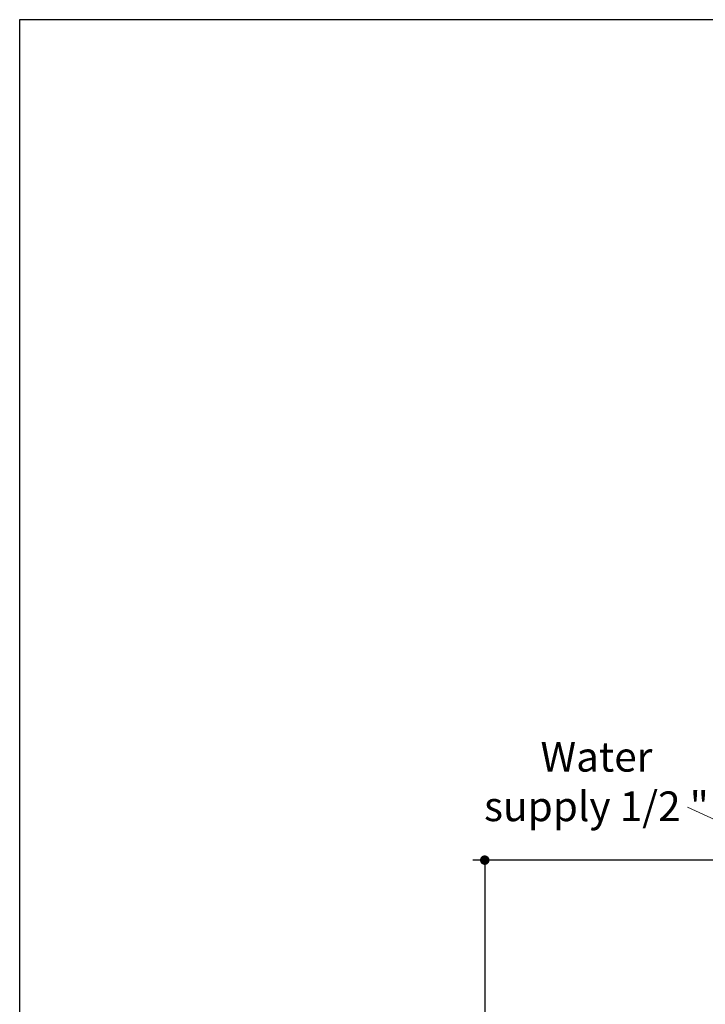
# Model space of a CAD drawing. Units: inches. Extents: x 72 to 15356, y -1680 to 1333.
# Drawn here: x 11113 to 11978, y 90 to 1333 of the extents above; entities that cross this region are included whole.
import ezdxf

# ---------------------------------------------------------------- set-up
doc = ezdxf.new("R2010")
doc.units = ezdxf.units.IN
doc.header["$MEASUREMENT"] = 0
doc.layers.get('0').update_dxf_attribs({"lineweight": 20})
doc.layers.add('Dimensions', color=7, linetype='Continuous', lineweight=13)
doc.layers.add('Title box', color=7, linetype='Continuous')
doc.styles.get("Standard").update_dxf_attribs({"font": 'helr45w.ttf'})
doc.dimstyles.get("Standard").update_dxf_attribs({"dimscale": 15, "dimtxt": 2.5, "dimasz": 0.8, "dimexe": 1, "dimexo": 1, "dimgap": 1, "dimtad": 2, "dimtih": 1, "dimtoh": 1, "dimdec": 0, "dimzin": 0, "dimdsep": 46, "dimtxsty": 'Standard', "dimblk": 'DOT', "dimcen": 2, "dimclrd": 1, "dimclre": 1, "dimclrt": 1, "dimadec": 0, "dimazin": 0, "dimtfac": 1, "dimtdec": 0, "dimtofl": 0, "dimtmove": 0, "dimatfit": 3, "dimfxl": 1, "dimtolj": 1, "dimtzin": 0, "dimarcsym": 0})

# ---------------------------------------------------------------- blocks, each defined once
blk = doc.blocks.new('_Dot')
at = {"color": 0, "linetype": 'ByBlock', "lineweight": -2}
blk.add_line((-0.5, 0), (-1, 0), dxfattribs=at)
at = {"color": 0, "linetype": 'ByBlock', "const_width": 0.5}
blk.add_lwpolyline([(-0.25, 0, 1), (0.25, 0, 1)], format="xyb", close=True, dxfattribs=at)
blk = doc.blocks.new('*D72')
at = {"layer": 'Defpoints', "color": 0, "transparency": 16777216}
for p in [(12077, 272.3), (11700.1, -775.7), (12078, -775.7)]:
    blk.add_point(p, dxfattribs=at)
at = {"layer": 'Dimensions', "color": 1, "lineweight": -2, "transparency": 16777216}
for p, q in [((12062, 272.3), (11685.1, 272.3)), ((11700.1, 260.3), (11700.1, -763.7)), ((12063, -775.7), (11685.1, -775.7))]:
    blk.add_line(p, q, dxfattribs=at)
at = {"layer": 'Dimensions', "color": 1, "lineweight": -2, "transparency": 16777216, "xscale": 12, "yscale": 12, "zscale": 12}
for p, rotation in [((11700.1, 272.3), 90), ((11700.1, -775.7), 270)]:
    blk.add_blockref('_Dot', p, dxfattribs=dict(at, rotation=rotation))
at = {"layer": 'Dimensions', "color": 1, "transparency": 16777216, "insert": (11630.6, -251.7), "char_height": 37.5, "attachment_point": 5}
blk.add_mtext('\\A1;1048', dxfattribs=at)

msp = doc.modelspace()

# ---------------------------------------------------------------- linework, layer by layer
at = {"layer": 'Dimensions', "color": 1}
msp.add_lwpolyline([(11955.9, 339.2), (12080.6, 282.1)], dxfattribs=at)
at = {"layer": 'Title box'}
msp.add_lwpolyline([(11113.4, -1679.8), (11113.4, 1332.9), (15356.2, 1332.9), (15356.2, -1679.8)], close=True, dxfattribs=at)

# ---------------------------------------------------------------- texts
at = {"layer": 'Dimensions', "color": 1, "insert": (11841, 371.5), "char_height": 37.5, "attachment_point": 5}
msp.add_mtext_dynamic_manual_height_columns('\\A1;Water\\Psupply 1/2 "', width=352.507, gutter_width=1, heights=[162], dxfattribs=at)

# ---------------------------------------------------------------- dimensions: what is measured, and where the dimension line sits
at = {"layer": 'Dimensions'}
dim = msp.add_linear_dim(base=(11700.1, -775.7), p1=(12077, 272.3), p2=(12078, -775.7), angle=90, dimstyle='Standard', dxfattribs=at)
dim.commit()
dim.dimension.update_dxf_attribs({"geometry": '*D72', "text_midpoint": (11630.6, -251.7)})

doc.saveas('drawing.dxf')
